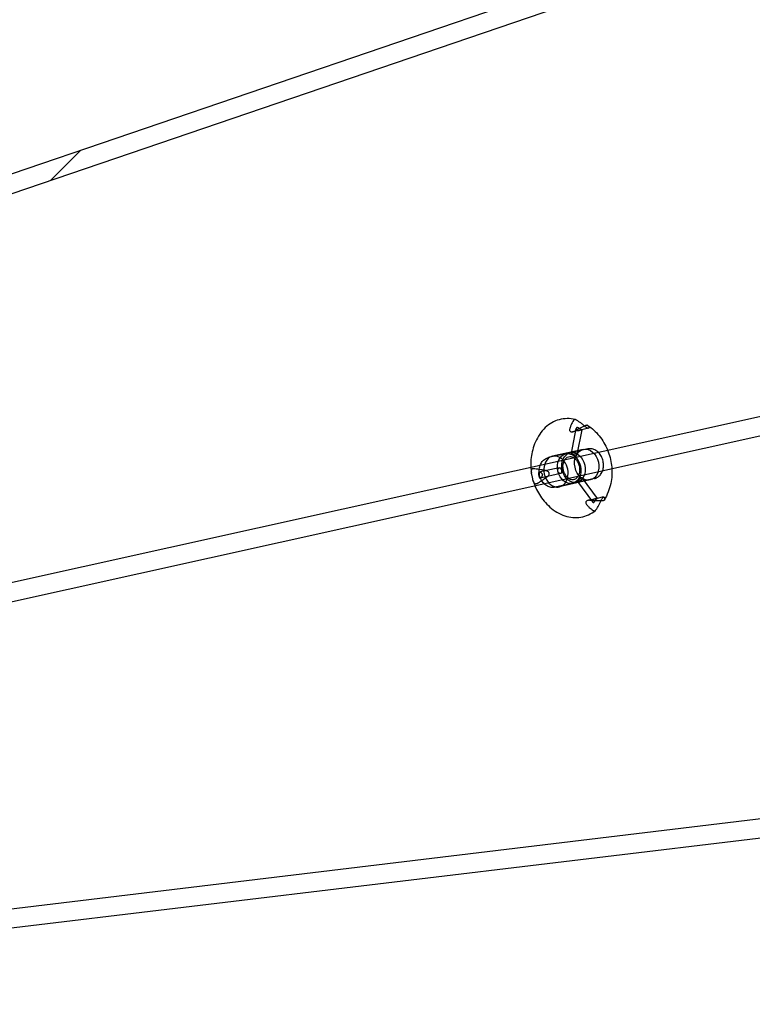
# Model space of a CAD drawing. Units: millimetres. Extents: x -3614 to 6934, y -4380 to 4380.
# Drawn here: x 1861 to 2610, y 134 to 1140 of the extents above; entities that cross this region are included whole.
import ezdxf

# ---------------------------------------------------------------- set-up
doc = ezdxf.new("R2010")
doc.units = ezdxf.units.MM
doc.header["$LTSCALE"] = 20
doc.layers.add('2d', color=230, linetype='Continuous')

msp = doc.modelspace()

# ---------------------------------------------------------------- linework, layer by layer
at = {"layer": '2d'}
for p, q in [((5094, 2088.1), (1028.5, 701.1)), ((1034.7, 683.1), (5100.1, 2070.1)), ((3873.1, 1012.5), (980.6, 371.6)), ((1923.6, 1006.5), (1893.3, 976)), ((984.7, 353), (3877.2, 994)), ((2425, 697.1), (2430, 722.3)), ((2433, 720.5), (2426.3, 719)), ((2430.8, 695.9), (2435.9, 721.1)), ((2442.5, 722.6), (2435.8, 721.1)), ((2419.4, 696.5), (2401.5, 692.6)), ((2437.2, 700.9), (2405.8, 694)), ((2441.8, 701.5), (2423.8, 697.5)), ((2412.6, 682.2), (2391.9, 677.6)), ((2413.9, 676.4), (2393.2, 671.8)), ((5462.7, 666.1), (1203.5, 152.9)), ((2426.1, 666.3), (2408.2, 662.3)), ((2444.1, 669.8), (2412.7, 662.8)), ((2448.5, 671.2), (2430.5, 667.3)), ((2431.4, 668.1), (2446.6, 647.4)), ((2436.2, 671.6), (2451.4, 650.9)), ((1205.8, 134.1), (5465, 647.3)), ((2448.5, 650.3), (2441.9, 648.8)), ((2458, 652.4), (2451.3, 650.9))]:
    msp.add_line(p, q, dxfattribs=at)
for start_param, end_param in [(3.141593, 6.52129), (0.238104, 2.903488), (2.903488, 3.141593)]:
    msp.add_ellipse((2409.3, 678.4), major_axis=(-3.5, 15.6), ratio=0.763635, start_param=start_param, end_param=end_param, dxfattribs=at)
for centre, major_axis in [((2422.8, 681.4), (-3.4, 15.1)), ((2427.2, 682.4), (-3.4, 15.1)), ((2440.7, 685.4), (-3.5, 15.6))]:
    msp.add_ellipse(centre, major_axis=major_axis, ratio=0.763635, dxfattribs=at)
for points, knots in [([(2429, 731.5), (2426.3, 732.2), (2423.5, 732.5), (2418, 732.5), (2415.2, 732.1), (2409.9, 730.7), (2407.4, 729.7), (2402.6, 726.9), (2400.3, 725.2), (2396.2, 721.3), (2394.3, 719), (2392.7, 716.6)], [6.0846167, 6.0846167, 6.0846167, 6.0846167, 6.2844701, 6.2844701, 6.4843235, 6.4843235, 6.6841768, 6.6841768, 6.8840302, 6.8840302, 7.0838836, 7.0838836, 7.0838836, 7.0838836]), ([(2427.2, 730.8), (2427.2, 730.7), (2427.1, 730.6), (2426.6, 729.8), (2426.1, 729.1), (2425.3, 727.5), (2425, 726.8), (2424.3, 725.1), (2424, 724.2), (2423.6, 722.8), (2423.5, 722.4), (2423.3, 722)], [86.860594, 86.860594, 86.860594, 86.860594, 87.28864, 87.28864, 90.510134, 90.510134, 93.731629, 93.731629, 97.300716, 97.300716, 98.740228, 98.740228, 98.740228, 98.740228]), ([(2429.5, 731.3), (2429.4, 731.3), (2429.3, 731.4), (2429.1, 731.5), (2428.9, 731.5), (2428.5, 731.5), (2428.4, 731.5), (2428.2, 731.5), (2428.1, 731.5), (2427.9, 731.4), (2427.6, 731.2), (2427.5, 731.1), (2427.3, 730.9), (2427.3, 730.9), (2427.2, 730.8)], [-1.774002, -1.774002, -1.774002, -1.774002, -1.423884, -1.423884, -0.711942, -0.711942, 0, 0, 0, 0.711942, 0.711942, 1.423884, 1.423884, 1.774002, 1.774002, 1.774002, 1.774002]), ([(2428.2, 719.8), (2428.7, 720), (2429.1, 720.3), (2430.7, 721.1), (2431.7, 721.7), (2433.7, 722.8), (2434.7, 723.3), (2436.6, 724.3), (2437.6, 724.8), (2438.8, 725.3), (2438.9, 725.3), (2439, 725.4)], [174.671746, 174.671746, 174.671746, 174.671746, 176.111258, 176.111258, 179.680345, 179.680345, 182.901839, 182.901839, 186.123334, 186.123334, 186.55138, 186.55138, 186.55138, 186.55138]), ([(2438, 725.2), (2437.6, 725.6), (2437.3, 725.9), (2436.1, 726.9), (2435.3, 727.6), (2433.8, 728.7), (2433, 729.2), (2431.4, 730.2), (2430.6, 730.7), (2429.7, 731.2), (2429.6, 731.2), (2429.5, 731.3)], [174.671746, 174.671746, 174.671746, 174.671746, 176.111258, 176.111258, 179.680345, 179.680345, 182.901839, 182.901839, 186.123334, 186.123334, 186.55138, 186.55138, 186.55138, 186.55138]), ([(2442.8, 723), (2442.8, 722.9), (2442.8, 722.8), (2442.7, 722.7), (2442.7, 722.6), (2442.4, 722.5), (2442.2, 722.5), (2441.8, 722.6), (2441.5, 722.7), (2441, 722.9), (2440.7, 723.1), (2440, 723.6), (2439.6, 723.8), (2438.9, 724.4), (2438.5, 724.7), (2438.2, 725)], [-9.910031, -9.910031, -9.910031, -9.910031, -8.981294, -8.981294, -7.878479, -7.878479, -6.251039, -6.251039, -4.931418, -4.931418, -3.594388, -3.594388, -1.966441, -1.966441, -0.368939, -0.368939, -0.368939, -0.368939]), ([(2439, 725.4), (2439.1, 725.4), (2439.2, 725.5), (2439.5, 725.6), (2439.7, 725.7), (2440.1, 725.8), (2440.3, 725.9), (2440.4, 725.9), (2440.6, 725.9), (2440.7, 726), (2441, 726), (2441.1, 726), (2441.2, 725.9), (2441.2, 725.9), (2441.3, 725.9)], [-1.774002, -1.774002, -1.774002, -1.774002, -1.423884, -1.423884, -0.711942, -0.711942, 0, 0, 0, 0.711942, 0.711942, 1.423884, 1.423884, 1.774002, 1.774002, 1.774002, 1.774002]), ([(2441.3, 725.9), (2441.3, 725.9), (2441.4, 725.9), (2441.4, 725.8), (2441.5, 725.8), (2441.5, 725.8)], [86.8605935, 86.8605935, 86.8605935, 86.8605935, 87.2886399, 87.2886399, 87.7231786, 87.7231786, 87.7231786, 87.7231786]), ([(2441.5, 725.8), (2446.2, 722.6), (2450.2, 718.9), (2457.1, 710.4), (2459.9, 705.5), (2464.1, 695.4), (2465.4, 690.1), (2466.7, 679.4), (2466.6, 673.8), (2464.6, 662.6), (2462.7, 656.8), (2459.3, 650.5), (2458.9, 649.8), (2458.5, 649.1)], [0.506578, 0.506578, 0.506578, 0.506578, 0.820928, 0.820928, 1.179566, 1.179566, 1.538204, 1.538204, 1.896841, 1.896841, 2.255479, 2.255479, 2.299767, 2.299767, 2.299767, 2.299767]), ([(2441.5, 725.8), (2441.8, 725.6), (2442, 725.4), (2442.3, 725), (2442.5, 724.7), (2442.7, 724.2), (2442.8, 723.8), (2442.8, 723.3), (2442.8, 723.2), (2442.8, 723)], [87.723179, 87.723179, 87.723179, 87.723179, 90.510134, 90.510134, 93.731629, 93.731629, 97.300716, 97.300716, 98.740228, 98.740228, 98.740228, 98.740228]), ([(2392.7, 716.6), (2390.9, 714), (2389.5, 711.3), (2387.1, 706), (2386.2, 703.3), (2384.8, 697.9), (2384.3, 695.3), (2383.6, 690), (2383.5, 687.4), (2383.5, 684), (2383.6, 683.2), (2383.6, 682.5)], [0.8006983, 0.8006983, 0.8006983, 0.8006983, 0.9697842, 0.9697842, 1.1388701, 1.1388701, 1.3079559, 1.3079559, 1.4770418, 1.4770418, 1.5279068, 1.5279068, 1.5279068, 1.5279068]), ([(2423.3, 722), (2423.2, 721.6), (2423.2, 721.2), (2423.2, 720.6), (2423.3, 720.3), (2423.5, 719.8), (2423.7, 719.6), (2424.2, 719.2), (2424.4, 719), (2425.1, 718.9), (2425.5, 718.9), (2426.3, 719), (2426.8, 719.1), (2427.7, 719.5), (2427.9, 719.6), (2428.2, 719.8)], [-10.23725, -10.23725, -10.23725, -10.23725, -8.554587, -8.554587, -7.369155, -7.369155, -5.961422, -5.961422, -4.683167, -4.683167, -3.253011, -3.253011, -1.537958, -1.537958, -0.56563, -0.56563, -0.56563, -0.56563]), ([(2432.9, 722.4), (2432.8, 722.4), (2432.7, 722.5), (2432.5, 722.7), (2432.3, 722.8), (2432, 723), (2431.8, 723), (2431.5, 723.2), (2431.3, 723.2), (2431, 723.3), (2430.9, 723.3), (2430.6, 723.2), (2430.5, 723.2), (2430.3, 723), (2430.2, 722.9), (2430.1, 722.7), (2430, 722.5), (2430, 722.3), (2430, 722.1), (2430, 721.8), (2430, 721.7), (2430.1, 721.4), (2430.1, 721.3), (2430.2, 721.1), (2430.3, 721), (2430.3, 721)], [6.79179, 6.79179, 6.79179, 6.79179, 7.150395, 7.150395, 7.754735, 7.754735, 8.359076, 8.359076, 8.963416, 8.963416, 9.567756, 9.567756, 10.172096, 10.172096, 10.776437, 10.776437, 11.380777, 11.380777, 11.985117, 11.985117, 12.576747, 12.576747, 13.168376, 13.168376, 13.480625, 13.480625, 13.480625, 13.480625]), ([(2430.3, 721), (2430.4, 720.9), (2430.4, 720.9), (2430.6, 720.7), (2430.7, 720.6), (2431, 720.5), (2431.2, 720.4), (2431.6, 720.4), (2431.8, 720.3), (2432.2, 720.3), (2432.4, 720.4), (2432.8, 720.4), (2433, 720.5), (2433.4, 720.6), (2433.6, 720.6), (2434, 720.7), (2434.1, 720.8), (2434.5, 720.9), (2434.7, 721), (2435, 721.1), (2435.2, 721.2), (2435.3, 721.2)], [13.480625, 13.480625, 13.480625, 13.480625, 13.760005, 13.760005, 14.351634, 14.351634, 14.943263, 14.943263, 15.534893, 15.534893, 16.126522, 16.126522, 16.718151, 16.718151, 17.322491, 17.322491, 17.926832, 17.926832, 18.531172, 18.531172, 19.135512, 19.135512, 19.135512, 19.135512]), ([(2435.3, 721.2), (2435.4, 721.2), (2435.5, 721.2), (2435.7, 721.2), (2435.8, 721.2), (2435.9, 721.2), (2435.9, 721.2), (2435.9, 721.1), (2435.9, 721.1), (2435.8, 721.1), (2435.8, 721.1), (2435.6, 721.1), (2435.5, 721.1), (2435.3, 721.1), (2435.2, 721.2), (2435, 721.3), (2434.8, 721.3), (2434.5, 721.5), (2434.4, 721.5), (2434, 721.7), (2433.9, 721.8), (2433.5, 722), (2433.3, 722.1), (2433.1, 722.3), (2433, 722.3), (2432.9, 722.4)], [0, 0, 0, 0, 0.60434, 0.60434, 1.208681, 1.208681, 1.813021, 1.813021, 2.417361, 2.417361, 3.00899, 3.00899, 3.60062, 3.60062, 4.192249, 4.192249, 4.783878, 4.783878, 5.375507, 5.375507, 5.967136, 5.967136, 6.558766, 6.558766, 6.79179, 6.79179, 6.79179, 6.79179]), ([(2430.1, 695.4), (2430, 695.4), (2429.9, 695.4), (2429.6, 695.3), (2429.4, 695.3), (2429.1, 695.4), (2428.9, 695.4), (2428.5, 695.5), (2428.4, 695.5), (2428, 695.6), (2427.8, 695.6), (2427.4, 695.7), (2427.2, 695.8), (2426.9, 695.9), (2426.7, 696), (2426.3, 696.1), (2426.2, 696.2), (2425.9, 696.3), (2425.8, 696.4), (2425.5, 696.5), (2425.4, 696.6), (2425.2, 696.7), (2425.1, 696.8), (2425, 696.9), (2425, 697), (2425, 697.1), (2425, 697.1), (2425, 697.2), (2425, 697.2), (2425.1, 697.3), (2425.2, 697.3), (2425.4, 697.4), (2425.5, 697.4), (2425.7, 697.5), (2425.9, 697.5), (2426.2, 697.6), (2426.3, 697.6), (2426.7, 697.6), (2426.9, 697.6), (2427.3, 697.6), (2427.5, 697.6), (2427.8, 697.6), (2428, 697.6), (2428.4, 697.5), (2428.6, 697.5), (2429, 697.4), (2429.2, 697.4), (2429.5, 697.2), (2429.7, 697.2), (2430, 697.1), (2430.1, 697), (2430.3, 696.8), (2430.5, 696.7), (2430.6, 696.6), (2430.7, 696.5), (2430.8, 696.3), (2430.8, 696.2), (2430.9, 696.1), (2430.9, 696), (2430.8, 695.8), (2430.8, 695.7), (2430.6, 695.6), (2430.6, 695.6), (2430.4, 695.5), (2430.3, 695.4), (2430.1, 695.4)], [0, 0, 0, 0, 0.566496, 0.566496, 1.132991, 1.132991, 1.699487, 1.699487, 2.265983, 2.265983, 2.832454, 2.832454, 3.398925, 3.398925, 3.965396, 3.965396, 4.531867, 4.531867, 5.098338, 5.098338, 5.664809, 5.664809, 6.231279, 6.231279, 6.79775, 6.79775, 7.364246, 7.364246, 7.930742, 7.930742, 8.497237, 8.497237, 9.063733, 9.063733, 9.630229, 9.630229, 10.196725, 10.196725, 10.76322, 10.76322, 11.329716, 11.329716, 11.896187, 11.896187, 12.462658, 12.462658, 13.029129, 13.029129, 13.5956, 13.5956, 14.162071, 14.162071, 14.728542, 14.728542, 15.295013, 15.295013, 15.861484, 15.861484, 16.427979, 16.427979, 16.994475, 16.994475, 17.560971, 17.560971, 18.127466, 18.127466, 18.127466, 18.127466]), ([(2448.5, 671.2), (2449.8, 671.5), (2450.9, 672), (2453.1, 673.5), (2454.1, 674.4), (2455.8, 676.6), (2456.5, 678), (2457.5, 680.9), (2457.8, 682.5), (2457.9, 685.7), (2457.8, 687.4), (2457, 690.7), (2456.5, 692.3), (2454.9, 695.2), (2454, 696.6), (2451.8, 698.9), (2450.5, 699.8), (2447.8, 701.1), (2446.5, 701.6), (2444, 701.8), (2442.9, 701.7), (2441.8, 701.5)], [3.309216, 3.309216, 3.309216, 3.309216, 3.594061, 3.594061, 3.889038, 3.889038, 4.20571, 4.20571, 4.539236, 4.539236, 4.879088, 4.879088, 5.220041, 5.220041, 5.5599, 5.5599, 5.893234, 5.893234, 6.208307, 6.208307, 6.450809, 6.450809, 6.450809, 6.450809]), ([(2397.2, 666), (2397.1, 666), (2397.1, 666.1), (2396, 667.2), (2395, 668.6), (2393.5, 671.5), (2392.9, 673.1), (2392.2, 676.3), (2392, 678), (2392.2, 681.3), (2392.5, 683), (2393, 684.5), (2393, 684.5), (2393.1, 684.6)], [3.85946, 3.85946, 3.85946, 3.85946, 3.870463, 3.870463, 4.203989, 4.203989, 4.543841, 4.543841, 4.884794, 4.884794, 5.224653, 5.224653, 5.230071, 5.230071, 5.230071, 5.230071]), ([(2393.1, 684.6), (2393.6, 686), (2394.3, 687.4), (2396.1, 689.7), (2397.2, 690.6), (2399.4, 691.9), (2400.4, 692.3), (2401.5, 692.6)], [5.2300712, 5.2300712, 5.2300712, 5.2300712, 5.5579869, 5.5579869, 5.8730595, 5.8730595, 6.1155617, 6.1155617, 6.1155617, 6.1155617]), ([(2423.6, 693.7), (2422.6, 693.7), (2421.7, 693.5), (2420, 692.5), (2419.2, 691.8), (2417.9, 690), (2417.4, 689.1), (2416.8, 686.9), (2416.5, 685.7), (2416.4, 683.3), (2416.5, 682.1), (2416.9, 679.6), (2417.3, 678.4), (2418.2, 676.1), (2418.8, 675.1), (2420.2, 673.2), (2420.9, 672.5), (2422.5, 671.2), (2423.4, 670.7), (2425.1, 670.1), (2425.9, 670), (2427.7, 670.1), (2428.7, 670.4), (2430.3, 671.6), (2431.1, 672.3), (2432.3, 674.2), (2432.7, 675.2), (2433.3, 677.4), (2433.5, 678.6), (2433.5, 681), (2433.4, 682.2), (2432.9, 684.7), (2432.5, 685.9), (2431.5, 688.1), (2430.9, 689.1), (2429.5, 690.9), (2428.7, 691.6), (2427.1, 692.8), (2426.2, 693.2), (2424.8, 693.7), (2424.2, 693.7), (2423.6, 693.7)], [0, 0, 0, 0, 0.395159, 0.395159, 0.776358, 0.776358, 1.088778, 1.088778, 1.384666, 1.384666, 1.67779, 1.67779, 1.970902, 1.970902, 2.263951, 2.263951, 2.557948, 2.557948, 2.859904, 2.859904, 3.193265, 3.193265, 3.598751, 3.598751, 3.965026, 3.965026, 4.273275, 4.273275, 4.568334, 4.568334, 4.861405, 4.861405, 5.154524, 5.154524, 5.447575, 5.447575, 5.742049, 5.742049, 6.046485, 6.046485, 6.283185, 6.283185, 6.283185, 6.283185]), ([(2384.4, 676.2), (2384.3, 676.4), (2384.3, 676.6), (2384.1, 677.4), (2384.1, 677.9), (2384.1, 678.8), (2384.2, 679.2), (2384.4, 680), (2384.5, 680.4), (2384.8, 680.9), (2384.8, 681), (2384.8, 681)], [174.671746, 174.671746, 174.671746, 174.671746, 176.111258, 176.111258, 179.680345, 179.680345, 182.901839, 182.901839, 186.123334, 186.123334, 186.55138, 186.55138, 186.55138, 186.55138]), ([(2385.8, 669.9), (2385.7, 670.2), (2385.6, 670.5), (2385.5, 671.3), (2385.5, 671.6), (2385.3, 672.3), (2385.2, 672.7), (2385.1, 673.4), (2385, 673.8), (2384.8, 674.5), (2384.7, 674.9), (2384.5, 675.6), (2384.4, 675.9), (2384.4, 676.2)], [-9.743731, -9.743731, -9.743731, -9.743731, -7.717718, -7.717718, -6.252141, -6.252141, -4.932373, -4.932373, -3.595314, -3.595314, -1.967308, -1.967308, 0, 0, 0, 0]), ([(2384.8, 681), (2384.9, 681), (2384.9, 681.1), (2385, 681.2), (2385.1, 681.3), (2385.3, 681.4), (2385.5, 681.4), (2385.6, 681.5), (2385.8, 681.5), (2386, 681.5), (2386.4, 681.5), (2386.6, 681.5), (2386.9, 681.5), (2387, 681.5), (2387.1, 681.5)], [-1.774002, -1.774002, -1.774002, -1.774002, -1.423884, -1.423884, -0.711942, -0.711942, 0, 0, 0, 0.711942, 0.711942, 1.423884, 1.423884, 1.774002, 1.774002, 1.774002, 1.774002]), ([(2387.1, 681.5), (2387.2, 681.5), (2387.4, 681.5), (2388.6, 681.3), (2389.7, 681.2), (2391.8, 680.9), (2392.9, 680.7), (2395.1, 680.3), (2396.2, 680.1), (2398, 679.7), (2398.5, 679.6), (2399, 679.4)], [86.860594, 86.860594, 86.860594, 86.860594, 87.28864, 87.28864, 90.510134, 90.510134, 93.731629, 93.731629, 97.300716, 97.300716, 98.740228, 98.740228, 98.740228, 98.740228]), ([(2391.9, 677.6), (2392.1, 677.7), (2392.2, 677.7), (2392.5, 677.7), (2392.7, 677.7), (2393.1, 677.6), (2393.3, 677.5), (2393.7, 677.4), (2393.8, 677.3), (2394.2, 677.1), (2394.4, 677), (2394.7, 676.7), (2394.8, 676.6), (2395.1, 676.3), (2395.2, 676.1), (2395.4, 675.7), (2395.4, 675.6), (2395.5, 675.2), (2395.5, 675), (2395.5, 674.6), (2395.5, 674.4), (2395.4, 674), (2395.3, 673.8), (2395.2, 673.4), (2395, 673.2), (2394.8, 672.9), (2394.7, 672.8), (2394.4, 672.5), (2394.3, 672.3), (2393.9, 672.1), (2393.8, 672), (2393.5, 671.9), (2393.4, 671.8), (2393.1, 671.8), (2393, 671.8), (2392.8, 671.8), (2392.7, 671.8), (2392.5, 672), (2392.5, 672), (2392.4, 672.2), (2392.3, 672.3), (2392.2, 672.6), (2392.2, 672.7), (2392.1, 673), (2392, 673.2), (2391.9, 673.6), (2391.9, 673.7), (2391.8, 674.1), (2391.7, 674.3), (2391.7, 674.7), (2391.6, 674.9), (2391.5, 675.3), (2391.5, 675.5), (2391.4, 675.9), (2391.4, 676), (2391.4, 676.3), (2391.3, 676.5), (2391.3, 676.7), (2391.3, 676.9), (2391.4, 677.1), (2391.4, 677.2), (2391.5, 677.4), (2391.5, 677.5), (2391.7, 677.6), (2391.8, 677.6), (2391.9, 677.6)], [0, 0, 0, 0, 0.60434, 0.60434, 1.208681, 1.208681, 1.813021, 1.813021, 2.417361, 2.417361, 3.00899, 3.00899, 3.60062, 3.60062, 4.192249, 4.192249, 4.783878, 4.783878, 5.375507, 5.375507, 5.967136, 5.967136, 6.558766, 6.558766, 7.150395, 7.150395, 7.754735, 7.754735, 8.359076, 8.359076, 8.963416, 8.963416, 9.567756, 9.567756, 10.172096, 10.172096, 10.776437, 10.776437, 11.380777, 11.380777, 11.985117, 11.985117, 12.576747, 12.576747, 13.168376, 13.168376, 13.760005, 13.760005, 14.351634, 14.351634, 14.943263, 14.943263, 15.534893, 15.534893, 16.126522, 16.126522, 16.718151, 16.718151, 17.322491, 17.322491, 17.926832, 17.926832, 18.531172, 18.531172, 19.135512, 19.135512, 19.135512, 19.135512]), ([(2399, 679.4), (2399.6, 679.3), (2400.2, 679), (2401, 678.5), (2401.3, 678.2), (2401.8, 677.6), (2401.9, 677.2), (2402.1, 676.5), (2402.1, 676.1), (2402, 675.3), (2401.8, 674.8), (2401.3, 674), (2400.9, 673.5), (2400.4, 673.1)], [-9.743731, -9.743731, -9.743731, -9.743731, -7.717718, -7.717718, -6.252141, -6.252141, -4.932373, -4.932373, -3.595314, -3.595314, -1.967308, -1.967308, 0, 0, 0, 0]), ([(2412.6, 682.2), (2412.5, 682.2), (2412.4, 682.2), (2412.2, 682), (2412.1, 681.9), (2411.8, 681.7), (2411.7, 681.6), (2411.5, 681.4), (2411.5, 681.2), (2411.3, 680.9), (2411.3, 680.7), (2411.2, 680.4), (2411.1, 680.2), (2411.1, 679.8), (2411.1, 679.6), (2411.1, 679.2), (2411.2, 679), (2411.2, 678.7), (2411.3, 678.5), (2411.4, 678.1), (2411.5, 677.9), (2411.7, 677.6), (2411.8, 677.4), (2412.1, 677.2), (2412.2, 677), (2412.4, 676.8), (2412.6, 676.7), (2412.9, 676.5), (2413, 676.5), (2413.3, 676.4), (2413.4, 676.4), (2413.7, 676.3), (2413.8, 676.4), (2414.1, 676.4), (2414.2, 676.4), (2414.4, 676.6), (2414.5, 676.7), (2414.7, 676.9), (2414.8, 677), (2414.9, 677.2), (2414.9, 677.4), (2415, 677.7), (2415.1, 677.8), (2415.1, 678.2), (2415.1, 678.3), (2415.1, 678.7), (2415.1, 678.9), (2415.1, 679.3), (2415, 679.5), (2414.9, 679.9), (2414.9, 680.1), (2414.8, 680.4), (2414.7, 680.6), (2414.5, 680.9), (2414.5, 681.1), (2414.3, 681.4), (2414.2, 681.5), (2414, 681.8), (2413.9, 681.9), (2413.6, 682), (2413.5, 682.1), (2413.3, 682.2), (2413.1, 682.2), (2412.9, 682.3), (2412.8, 682.3), (2412.6, 682.2)], [0, 0, 0, 0, 0.566496, 0.566496, 1.132991, 1.132991, 1.699487, 1.699487, 2.265983, 2.265983, 2.832454, 2.832454, 3.398925, 3.398925, 3.965396, 3.965396, 4.531867, 4.531867, 5.098338, 5.098338, 5.664809, 5.664809, 6.231279, 6.231279, 6.79775, 6.79775, 7.364246, 7.364246, 7.930742, 7.930742, 8.497237, 8.497237, 9.063733, 9.063733, 9.630229, 9.630229, 10.196725, 10.196725, 10.76322, 10.76322, 11.329716, 11.329716, 11.896187, 11.896187, 12.462658, 12.462658, 13.029129, 13.029129, 13.5956, 13.5956, 14.162071, 14.162071, 14.728542, 14.728542, 15.295013, 15.295013, 15.861484, 15.861484, 16.427979, 16.427979, 16.994475, 16.994475, 17.560971, 17.560971, 18.127466, 18.127466, 18.127466, 18.127466]), ([(2388.2, 665.7), (2388.2, 665.8), (2388.1, 665.8), (2387.7, 666.1), (2387.4, 666.4), (2386.8, 667.1), (2386.6, 667.5), (2386.2, 668.3), (2386, 668.7), (2385.8, 669.5), (2385.8, 669.7), (2385.8, 669.9)], [86.860594, 86.860594, 86.860594, 86.860594, 87.28864, 87.28864, 90.510134, 90.510134, 93.731629, 93.731629, 97.300716, 97.300716, 98.740228, 98.740228, 98.740228, 98.740228]), ([(2390.5, 666.2), (2390.4, 666.2), (2390.3, 666.1), (2390, 666), (2389.8, 665.9), (2389.5, 665.7), (2389.3, 665.7), (2389.1, 665.7), (2389, 665.6), (2388.8, 665.6), (2388.6, 665.6), (2388.4, 665.6), (2388.3, 665.7), (2388.3, 665.7), (2388.2, 665.7)], [-1.774002, -1.774002, -1.774002, -1.774002, -1.423884, -1.423884, -0.711942, -0.711942, 0, 0, 0, 0.711942, 0.711942, 1.423884, 1.423884, 1.774002, 1.774002, 1.774002, 1.774002]), ([(2400.4, 673.1), (2400, 672.8), (2399.6, 672.5), (2398.2, 671.4), (2397.2, 670.7), (2395.4, 669.4), (2394.5, 668.8), (2392.7, 667.6), (2391.8, 667), (2390.7, 666.4), (2390.6, 666.3), (2390.5, 666.2)], [174.671746, 174.671746, 174.671746, 174.671746, 176.111258, 176.111258, 179.680345, 179.680345, 182.901839, 182.901839, 186.123334, 186.123334, 186.55138, 186.55138, 186.55138, 186.55138]), ([(2408.2, 662.3), (2406.9, 662), (2405.6, 662), (2403, 662.4), (2401.7, 662.8), (2399.3, 664.1), (2398.2, 665), (2397.2, 666)], [2.9739691, 2.9739691, 2.9739691, 2.9739691, 3.2588143, 3.2588143, 3.5537913, 3.5537913, 3.8594597, 3.8594597, 3.8594597, 3.8594597]), ([(2432.1, 668.1), (2432, 668), (2431.9, 668), (2431.7, 668), (2431.6, 668), (2431.5, 668), (2431.4, 668), (2431.4, 668.1), (2431.4, 668.1), (2431.4, 668.3), (2431.4, 668.3), (2431.4, 668.5), (2431.5, 668.5), (2431.6, 668.7), (2431.7, 668.8), (2431.8, 669.1), (2431.9, 669.2), (2432.1, 669.4), (2432.2, 669.6), (2432.5, 669.8), (2432.6, 670), (2432.9, 670.2), (2433, 670.4), (2433.3, 670.6), (2433.5, 670.8), (2433.8, 671), (2433.9, 671.1), (2434.2, 671.3), (2434.4, 671.4), (2434.7, 671.6), (2434.8, 671.7), (2435.1, 671.8), (2435.2, 671.8), (2435.5, 671.9), (2435.6, 671.9), (2435.8, 671.9), (2435.9, 671.9), (2436.1, 671.8), (2436.1, 671.7), (2436.2, 671.6), (2436.3, 671.5), (2436.3, 671.4), (2436.3, 671.3), (2436.3, 671.1), (2436.3, 671), (2436.2, 670.8), (2436.1, 670.6), (2436, 670.4), (2435.9, 670.3), (2435.7, 670), (2435.6, 669.9), (2435.3, 669.7), (2435.2, 669.5), (2434.9, 669.3), (2434.7, 669.2), (2434.4, 669), (2434.2, 668.9), (2433.9, 668.7), (2433.7, 668.6), (2433.3, 668.5), (2433.2, 668.4), (2432.8, 668.3), (2432.7, 668.2), (2432.4, 668.1), (2432.3, 668.1), (2432.1, 668.1)], [0, 0, 0, 0, 0.566496, 0.566496, 1.132991, 1.132991, 1.699487, 1.699487, 2.265983, 2.265983, 2.832454, 2.832454, 3.398925, 3.398925, 3.965396, 3.965396, 4.531867, 4.531867, 5.098338, 5.098338, 5.664809, 5.664809, 6.231279, 6.231279, 6.79775, 6.79775, 7.364246, 7.364246, 7.930742, 7.930742, 8.497237, 8.497237, 9.063733, 9.063733, 9.630229, 9.630229, 10.196725, 10.196725, 10.76322, 10.76322, 11.329716, 11.329716, 11.896187, 11.896187, 12.462658, 12.462658, 13.029129, 13.029129, 13.5956, 13.5956, 14.162071, 14.162071, 14.728542, 14.728542, 15.295013, 15.295013, 15.861484, 15.861484, 16.427979, 16.427979, 16.994475, 16.994475, 17.560971, 17.560971, 18.127466, 18.127466, 18.127466, 18.127466]), ([(2387.7, 663.9), (2388, 663.2), (2388.3, 662.5), (2389.7, 659.4), (2390.9, 657.1), (2393.7, 652.6), (2395.3, 650.4), (2398.9, 646.1), (2400.9, 644.1), (2405.3, 640.2), (2407.7, 638.4), (2410.3, 636.8)], [1.948933, 1.948933, 1.948933, 1.948933, 1.999798, 1.999798, 2.1688838, 2.1688838, 2.3379697, 2.3379697, 2.5070556, 2.5070556, 2.6761415, 2.6761415, 2.6761415, 2.6761415]), ([(2443.9, 648.9), (2443.7, 649), (2443.4, 649), (2442.8, 649), (2442.5, 649), (2441.7, 648.8), (2441.3, 648.7), (2440.6, 648.4), (2440.4, 648.2), (2439.9, 647.7), (2439.8, 647.4), (2439.6, 646.8), (2439.7, 646.5), (2439.9, 645.7), (2440.1, 645.3), (2440.4, 644.9)], [-9.910031, -9.910031, -9.910031, -9.910031, -8.981294, -8.981294, -7.878479, -7.878479, -6.251039, -6.251039, -4.931418, -4.931418, -3.594388, -3.594388, -1.966441, -1.966441, 0, 0, 0, 0]), ([(2440.4, 644.9), (2440.7, 644.5), (2441, 644.2), (2442, 643.1), (2442.7, 642.4), (2443.9, 641.2), (2444.6, 640.7), (2446, 639.6), (2446.7, 639.1), (2447.5, 638.6), (2447.6, 638.6), (2447.7, 638.5)], [174.671746, 174.671746, 174.671746, 174.671746, 176.111258, 176.111258, 179.680345, 179.680345, 182.901839, 182.901839, 186.123334, 186.123334, 186.55138, 186.55138, 186.55138, 186.55138]), ([(2456.1, 648.4), (2455.9, 648.4), (2455.8, 648.4), (2454.6, 648.4), (2453.4, 648.4), (2451.2, 648.5), (2450.2, 648.5), (2447.9, 648.6), (2446.7, 648.7), (2445, 648.9), (2444.4, 648.9), (2443.9, 648.9)], [86.860594, 86.860594, 86.860594, 86.860594, 87.28864, 87.28864, 90.510134, 90.510134, 93.731629, 93.731629, 97.300716, 97.300716, 98.740228, 98.740228, 98.740228, 98.740228]), ([(2449.3, 648.6), (2449.3, 648.6), (2449.4, 648.7), (2449.5, 648.9), (2449.7, 649.1), (2449.9, 649.5), (2450, 649.6), (2450.2, 649.9), (2450.3, 650.1), (2450.6, 650.3), (2450.7, 650.4), (2450.9, 650.6), (2450.9, 650.7), (2451.1, 650.8), (2451.2, 650.9), (2451.3, 650.9), (2451.3, 650.9), (2451.4, 650.9), (2451.4, 650.9), (2451.4, 650.9), (2451.4, 650.9), (2451.4, 650.8), (2451.3, 650.8), (2451.2, 650.7), (2451.1, 650.7), (2450.8, 650.6), (2450.7, 650.6), (2450.3, 650.5), (2450.1, 650.5), (2449.7, 650.5), (2449.5, 650.5), (2449.1, 650.4), (2448.9, 650.4), (2448.5, 650.3), (2448.3, 650.3), (2447.9, 650.2), (2447.7, 650.1), (2447.4, 649.9), (2447.2, 649.8), (2446.9, 649.6), (2446.8, 649.5), (2446.6, 649.2), (2446.5, 649.1), (2446.4, 648.9), (2446.4, 648.8), (2446.3, 648.8)], [2.775967, 2.775967, 2.775967, 2.775967, 3.00899, 3.00899, 3.60062, 3.60062, 4.192249, 4.192249, 4.783878, 4.783878, 5.375507, 5.375507, 5.967136, 5.967136, 6.558766, 6.558766, 7.150395, 7.150395, 7.754735, 7.754735, 8.359076, 8.359076, 8.963416, 8.963416, 9.567756, 9.567756, 10.172096, 10.172096, 10.776437, 10.776437, 11.380777, 11.380777, 11.985117, 11.985117, 12.576747, 12.576747, 13.168376, 13.168376, 13.760005, 13.760005, 14.351634, 14.351634, 14.943263, 14.943263, 15.222643, 15.222643, 15.222643, 15.222643]), ([(2446.3, 648.8), (2446.3, 648.7), (2446.3, 648.6), (2446.3, 648.4), (2446.3, 648.2), (2446.3, 647.9), (2446.4, 647.8), (2446.5, 647.6), (2446.6, 647.4), (2446.7, 647.2), (2446.8, 647.1), (2447.1, 646.9), (2447.2, 646.9), (2447.4, 646.8), (2447.6, 646.8), (2447.7, 646.8)], [15.222643, 15.222643, 15.222643, 15.222643, 15.534893, 15.534893, 16.126522, 16.126522, 16.718151, 16.718151, 17.322491, 17.322491, 17.926832, 17.926832, 18.531172, 18.531172, 19.135512, 19.135512, 19.135512, 19.135512]), ([(2447.7, 646.8), (2447.8, 646.9), (2448, 646.9), (2448.2, 647.1), (2448.3, 647.2), (2448.5, 647.5), (2448.7, 647.6), (2448.9, 647.9), (2449, 648.1), (2449.2, 648.4), (2449.2, 648.5), (2449.3, 648.6)], [0, 0, 0, 0, 0.60434, 0.60434, 1.208681, 1.208681, 1.813021, 1.813021, 2.417361, 2.417361, 2.775967, 2.775967, 2.775967, 2.775967]), ([(2449.9, 639), (2450, 639.1), (2450.1, 639.2), (2450.7, 640), (2451.3, 640.8), (2452.3, 642.4), (2452.7, 643.2), (2453.6, 644.9), (2454.1, 645.8), (2454.7, 647.2), (2454.9, 647.7), (2455, 648.1)], [86.860594, 86.860594, 86.860594, 86.860594, 87.28864, 87.28864, 90.510134, 90.510134, 93.731629, 93.731629, 97.300716, 97.300716, 98.740228, 98.740228, 98.740228, 98.740228]), ([(2455.2, 648.4), (2455.3, 648.7), (2455.4, 649), (2455.7, 649.6), (2455.9, 649.9), (2456.2, 650.6), (2456.5, 650.9), (2456.9, 651.5), (2457.1, 651.7), (2457.5, 652.1), (2457.7, 652.3), (2458, 652.4), (2458.2, 652.5), (2458.4, 652.3), (2458.5, 652.3), (2458.5, 652.2)], [-9.817368, -9.817368, -9.817368, -9.817368, -8.554587, -8.554587, -7.369155, -7.369155, -5.961422, -5.961422, -4.683167, -4.683167, -3.253011, -3.253011, -1.537958, -1.537958, -0.56563, -0.56563, -0.56563, -0.56563]), ([(2458.3, 648.9), (2458.3, 648.9), (2458.3, 648.8), (2458.2, 648.8), (2458.1, 648.7), (2457.9, 648.6), (2457.7, 648.6), (2457.6, 648.5), (2457.4, 648.5), (2457.2, 648.5), (2456.8, 648.4), (2456.6, 648.4), (2456.3, 648.4), (2456.2, 648.4), (2456.1, 648.4)], [-1.774002, -1.774002, -1.774002, -1.774002, -1.423884, -1.423884, -0.711942, -0.711942, 0, 0, 0, 0.711942, 0.711942, 1.423884, 1.423884, 1.774002, 1.774002, 1.774002, 1.774002]), ([(2458.5, 649.1), (2458.5, 649.1), (2458.4, 649), (2458.4, 649), (2458.4, 648.9), (2458.3, 648.9)], [185.688795, 185.688795, 185.688795, 185.688795, 186.1233337, 186.1233337, 186.55138, 186.55138, 186.55138, 186.55138]), ([(2458.5, 652.2), (2458.6, 652), (2458.7, 651.9), (2458.8, 651.4), (2458.9, 651.1), (2458.9, 650.5), (2458.9, 650.2), (2458.8, 649.6), (2458.6, 649.4), (2458.5, 649.1)], [174.671746, 174.671746, 174.671746, 174.671746, 176.111258, 176.111258, 179.680345, 179.680345, 182.901839, 182.901839, 185.688795, 185.688795, 185.688795, 185.688795]), ([(2410.3, 636.8), (2412.9, 635.3), (2415.5, 634), (2420.9, 632.2), (2423.7, 631.6), (2429.2, 631.2), (2432, 631.3), (2437.4, 632.2), (2440, 633.1), (2445, 635.4), (2447.4, 636.9), (2449.6, 638.7)], [2.6761415, 2.6761415, 2.6761415, 2.6761415, 2.8759949, 2.8759949, 3.0758482, 3.0758482, 3.2757016, 3.2757016, 3.475555, 3.475555, 3.6754084, 3.6754084, 3.6754084, 3.6754084]), ([(2447.7, 638.5), (2447.8, 638.5), (2447.8, 638.4), (2448.1, 638.3), (2448.2, 638.3), (2448.6, 638.3), (2448.7, 638.3), (2448.9, 638.3), (2449, 638.3), (2449.2, 638.4), (2449.5, 638.6), (2449.6, 638.7), (2449.8, 638.9), (2449.9, 639), (2449.9, 639)], [-1.774002, -1.774002, -1.774002, -1.774002, -1.423884, -1.423884, -0.711942, -0.711942, 0, 0, 0, 0.711942, 0.711942, 1.423884, 1.423884, 1.774002, 1.774002, 1.774002, 1.774002])]:
    msp.add_open_spline(points, degree=3, knots=knots, dxfattribs=at)
for points in [[(2438.2, 725), (2438.1, 725.1), (2438, 725.2), (2438, 725.2)], [(2383.6, 682.5), (2383.7, 680.7), (2383.9, 678.9), (2384.2, 677.1)], [(2386, 669), (2386.5, 667.3), (2387.1, 665.6), (2387.7, 663.9)], [(2455, 648.1), (2455.1, 648.2), (2455.1, 648.3), (2455.2, 648.4)]]:
    msp.add_open_spline(points, degree=3, dxfattribs=at)

doc.saveas('drawing.dxf')
